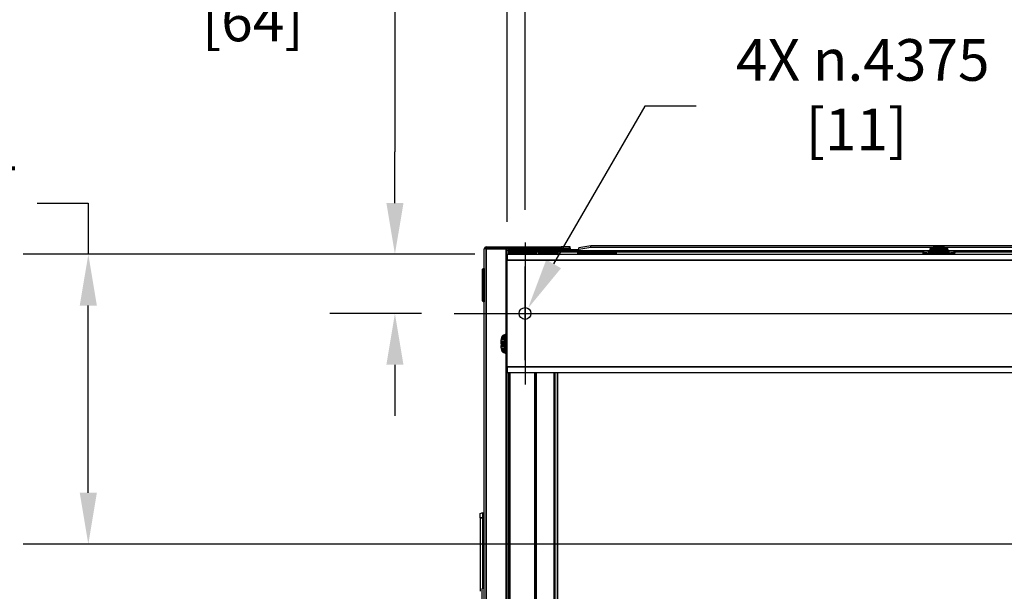
# Model space of a CAD drawing. Units: inches. Extents: x 24 to 352, y 12 to 234.
# Drawn here: x 104 to 145, y 39 to 63 of the extents above; entities that cross this region are included whole.
import ezdxf

# ---------------------------------------------------------------- set-up
doc = ezdxf.new("R2010")
doc.units = ezdxf.units.IN
doc.header["$LTSCALE"] = 22
doc.header["$MEASUREMENT"] = 0
for name, color, linetype, lineweight in [('Center Mark (ANSI)', 7, 'Continuous', 25), ('Centerline (ANSI)', 7, 'Continuous', 25), ('Dimension (ANSI)', 7, 'Continuous', 25), ('Visible (ANSI)', 7, 'Continuous', 25), ('Visible Narrow (ANSI)', 7, 'Continuous', 35)]:
    doc.layers.add(name, color=color, linetype=linetype, lineweight=lineweight)
doc.styles.add('Note Text (ANSI)', font='tahoma.ttf')
doc.dimstyles.new('Default (ANSI)', dxfattribs={"dimscale": 22, "dimtxt": 0.08, "dimasz": 0.098425, "dimexe": 0.125, "dimexo": 0.0625, "dimgap": 0.031496, "dimtad": 0, "dimtih": 1, "dimtoh": 1, "dimdec": 4, "dimrnd": 1e-08, "dimzin": 3, "dimdsep": 46, "dimlunit": 5, "dimtxsty": 'Note Text (ANSI)', "dimcen": 0.09, "dimdle": 0.393701, "dimclrd": 256, "dimclre": 256, "dimclrt": 256, "dimadec": 0, "dimazin": 1, "dimtfac": 1, "dimtofl": 0, "dimtmove": 0, "dimatfit": 3, "dimfxl": 0, "dimfrac": 2, "dimtolj": 1, "dimtzin": 4, "dimlwd": -1, "dimlwe": -1, "dimarcsym": 0})

# ---------------------------------------------------------------- blocks, each defined once
blk = doc.blocks.new('*D41')
at = {"layer": 'Defpoints', "color": 0}
for p in [(124.333, 53.199), (119.586, 50.699), (122.083, 50.699)]:
    blk.add_point(p, dxfattribs=at)
at = {"layer": 'Dimension (ANSI)'}
for p, q in [((117.421, 64.239), (119.586, 64.239)), ((119.586, 64.239), (119.586, 57.529)), ((119.586, 55.364), (119.586, 57.529)), ((122.958, 53.199), (116.836, 53.199)), ((120.708, 50.699), (116.836, 50.699)), ((119.586, 48.533), (119.586, 46.368))]:
    blk.add_line(p, q, dxfattribs=at)
for points in [[(119.226, 55.364), (119.947, 55.364), (119.586, 53.199)], [(119.226, 48.533), (119.947, 48.533), (119.586, 50.699)]]:
    blk.add_solid(points, dxfattribs=at)
at = {"layer": 'Dimension (ANSI)', "insert": (113.58, 66.897), "char_height": 1.76, "attachment_point": 2, "style": 'Note Text (ANSI)'}
blk.add_mtext('\\A1; 2 1/2\\P[64]', dxfattribs=at)
blk = doc.blocks.new('*D42')
at = {"layer": 'Defpoints', "color": 0}
for p in [(125.208, 50.915), (124.958, 50.482)]:
    blk.add_point(p, dxfattribs=at)
at = {"layer": 'Dimension (ANSI)'}
for p, q in [((130.141, 59.459), (126.291, 52.79)), ((132.306, 59.459), (130.141, 59.459)), ((125.083, 48.719), (125.083, 52.679)), ((123.103, 50.699), (127.063, 50.699))]:
    blk.add_line(p, q, dxfattribs=at)
blk.add_solid([(125.978, 52.971), (126.603, 52.61), (125.208, 50.915)], dxfattribs=at)
at = {"layer": 'Dimension (ANSI)', "insert": (139.079, 62.294), "char_height": 1.76, "attachment_point": 2, "style": 'Note Text (ANSI)'}
blk.add_mtext('\\A1; \\fTahoma|b0|i0;\\H1.7600;4X \\fAIGDT|b0|i0;\\H1.7600;\\ln\\fTahoma|b0|i0;\\H1.7600;.4375\\P[11]', dxfattribs=at)
blk = doc.blocks.new('*D43')
at = {"layer": 'Defpoints', "color": 0}
for p in [(124.333, 66.698), (125.083, 53.699), (124.333, 53.199)]:
    blk.add_point(p, dxfattribs=at)
at = {"layer": 'Dimension (ANSI)'}
for p, q in [((124.333, 54.574), (124.333, 69.448)), ((125.083, 55.074), (125.083, 69.448)), ((122.168, 66.698), (120.002, 66.698)), ((127.248, 66.698), (130.554, 66.698))]:
    blk.add_line(p, q, dxfattribs=at)
for points in [[(122.168, 67.059), (122.168, 66.337), (124.333, 66.698)], [(127.248, 67.059), (127.248, 66.337), (125.083, 66.698)]]:
    blk.add_solid(points, dxfattribs=at)
at = {"layer": 'Dimension (ANSI)', "insert": (134.743, 69.356), "char_height": 1.76, "attachment_point": 2, "style": 'Note Text (ANSI)'}
blk.add_mtext('\\A1; 4X3/4\\P[19]', dxfattribs=at)
blk = doc.blocks.new('*D44')
at = {"layer": 'Defpoints', "color": 0}
for p in [(106.635, 53.199), (124.333, 53.199), (156.023, 40.951)]:
    blk.add_point(p, dxfattribs=at)
at = {"layer": 'Dimension (ANSI)'}
for p, q in [((104.47, 55.364), (106.635, 55.364)), ((106.635, 55.364), (106.635, 53.199)), ((122.958, 53.199), (103.885, 53.199)), ((106.635, 43.117), (106.635, 51.033)), ((154.648, 40.951), (103.885, 40.951))]:
    blk.add_line(p, q, dxfattribs=at)
for points in [[(106.274, 51.033), (106.996, 51.033), (106.635, 53.199)], [(106.274, 43.117), (106.996, 43.117), (106.635, 40.951)]]:
    blk.add_solid(points, dxfattribs=at)
at = {"layer": 'Dimension (ANSI)', "insert": (99.945, 58.022), "char_height": 1.76, "attachment_point": 2, "style": 'Note Text (ANSI)'}
blk.add_mtext('\\A1; 12 1/4\\P[311]', dxfattribs=at)

msp = doc.modelspace()

# ---------------------------------------------------------------- linework, layer by layer
at = {"layer": 'Center Mark (ANSI)', "linetype": 'Continuous'}
msp.add_line((125.0831, 53.698643), (125.0831, 47.698643), dxfattribs=at)
at = {"layer": 'Centerline (ANSI)', "linetype": 'Continuous'}
msp.add_line((122.0831, 50.698643), (210.5831, 50.698643), dxfattribs=at)
at = {"layer": 'Visible (ANSI)'}
for p, q in [((123.4416, 53.432588), (123.3606, 53.432588)), ((123.3606, 23.969588), (123.3606, 53.432588)), ((123.4416, 53.513588), (126.6106, 53.513588)), ((123.4416, 53.513588), (123.4416, 53.463588)), ((123.4416, 53.463588), (126.6106, 53.463588)), ((123.4416, 53.456517), (126.9046, 53.456517)), ((123.4416, 53.432588), (123.4416, 53.456517)), ((123.4416, 53.432588), (124.2796, 53.432588)), ((124.3606, 53.432588), (124.2796, 53.432588)), ((124.3606, 53.432588), (124.3606, 53.198643)), ((124.3916, 53.308088), (124.3606, 53.308088)), ((126.453615, 53.390327), (124.361615, 53.390327)), ((124.361615, 53.340327), (124.361615, 53.390327)), ((124.361615, 53.340327), (124.361615, 53.333074)), ((124.361615, 53.340327), (126.453615, 53.340327)), ((124.361615, 53.333074), (124.397115, 53.333074)), ((124.384482, 53.263588), (124.384482, 53.198643)), ((124.404167, 53.263588), (124.384482, 53.263588)), ((124.4166, 53.308088), (124.3916, 53.308088)), ((124.397115, 53.333074), (124.397115, 53.309327)), ((124.4166, 53.309327), (124.397115, 53.309327)), ((124.404167, 53.263588), (125.447474, 53.263588)), ((124.4166, 53.309327), (124.4166, 53.308088)), ((125.447474, 53.263588), (125.447474, 53.198643)), ((125.447474, 53.263588), (125.506529, 53.263588)), ((125.506529, 53.263588), (125.506529, 53.198643)), ((125.506529, 53.263588), (125.545899, 53.263588)), ((125.565584, 53.263588), (125.545899, 53.263588)), ((125.565584, 53.263588), (125.565584, 53.198643)), ((125.67935, 53.290643), (125.6481, 53.259393)), ((126.4606, 53.259393), (125.6481, 53.259393)), ((125.6481, 53.259393), (125.6481, 53.224643)), ((125.67935, 53.290643), (126.42935, 53.290643)), ((126.42935, 53.290643), (126.4606, 53.259393)), ((126.453615, 53.340327), (126.453615, 53.390327)), ((127.361615, 53.390327), (126.453615, 53.390327)), ((126.453615, 53.340327), (127.361615, 53.340327)), ((126.4606, 53.259393), (126.4606, 53.224643)), ((126.9856, 53.513588), (126.6106, 53.513588)), ((126.6106, 53.513588), (126.6106, 53.463588)), ((126.6106, 53.463588), (126.9856, 53.463588)), ((126.9046, 53.456517), (126.9356, 53.456517)), ((126.9856, 53.456517), (126.9356, 53.456517)), ((126.9356, 53.456517), (126.9356, 53.390327)), ((126.9856, 53.463588), (126.9856, 53.513588)), ((126.9856, 53.456517), (126.9856, 53.390327)), ((127.363147, 53.290643), (127.300647, 53.254558)), ((127.894397, 53.254558), (127.300647, 53.254558)), ((127.300647, 53.254558), (127.300647, 53.224643)), ((127.861615, 53.55615), (127.361615, 53.469326)), ((127.361615, 53.420085), (127.861615, 53.50691)), ((127.361615, 53.420085), (127.361615, 53.469326)), ((127.361615, 53.341558), (127.361615, 53.420085)), ((127.361615, 53.340327), (127.361615, 53.341558)), ((142.171791, 53.340327), (127.361615, 53.340327)), ((127.363147, 53.290643), (127.925647, 53.290643)), ((206.976615, 53.55615), (127.861615, 53.55615)), ((127.861615, 53.50691), (127.861615, 53.55615)), ((127.861615, 53.50691), (142.32469, 53.50691)), ((127.925647, 53.290643), (127.894397, 53.259393)), ((128.706897, 53.259393), (127.894397, 53.259393)), ((127.894397, 53.259393), (127.894397, 53.224643)), ((127.925647, 53.290643), (128.675647, 53.290643)), ((128.675647, 53.290643), (128.706897, 53.259393)), ((128.675647, 53.290643), (128.863147, 53.290643)), ((128.706897, 53.259393), (128.706897, 53.224643)), ((128.925647, 53.254558), (128.706897, 53.254558)), ((128.863147, 53.290643), (128.925647, 53.254558)), ((128.925647, 53.254558), (128.925647, 53.224643)), ((141.895047, 53.264004), (141.919932, 53.334934)), ((141.895047, 53.224643), (141.895047, 53.264004)), ((142.131267, 53.33506), (141.919951, 53.33506)), ((142.060924, 53.264013), (143.067752, 53.264013)), ((142.131267, 53.297382), (142.131267, 53.33506)), ((142.172911, 53.343512), (142.170696, 53.337213)), ((142.170696, 53.337213), (142.170696, 53.294686)), ((142.175125, 53.349811), (142.172911, 53.343512)), ((142.17734, 53.35611), (142.175125, 53.349811)), ((142.179555, 53.362408), (142.17734, 53.35611)), ((142.203266, 53.422657), (142.179277, 53.294161)), ((142.183984, 53.375006), (142.179555, 53.362408)), ((142.188413, 53.387604), (142.183984, 53.375006)), ((142.192842, 53.400202), (142.188413, 53.387604)), ((142.197271, 53.4128), (142.192842, 53.400202)), ((142.2017, 53.425398), (142.197271, 53.4128)), ((142.205655, 53.436646), (142.2017, 53.425398)), ((142.804105, 53.50691), (158.303351, 53.50691)), ((142.92314, 53.436646), (142.927094, 53.425398)), ((142.925528, 53.422657), (142.949516, 53.294168)), ((142.927094, 53.425398), (142.931523, 53.4128)), ((142.931523, 53.4128), (142.935952, 53.400202)), ((142.935952, 53.400202), (142.940381, 53.387604)), ((142.940381, 53.387604), (142.944811, 53.375006)), ((142.944811, 53.375006), (142.94924, 53.362408)), ((142.94924, 53.362408), (142.951454, 53.35611)), ((142.951454, 53.35611), (142.953669, 53.349811)), ((142.953669, 53.349811), (142.955883, 53.343512)), ((142.955883, 53.343512), (142.958098, 53.337213)), ((158.262959, 53.340327), (142.957003, 53.340327)), ((142.958098, 53.337213), (142.958098, 53.294694)), ((142.997409, 53.297382), (142.997409, 53.33506)), ((143.208725, 53.33506), (142.997409, 53.33506)), ((143.208744, 53.334934), (143.233626, 53.264013)), ((143.233629, 53.224643), (143.233629, 53.264004)), ((124.3331, 53.198643), (160.3331, 53.198643)), ((124.3331, 53.198643), (124.3331, 52.948643)), ((124.3331, 48.448643), (124.3331, 52.948643)), ((126.4606, 53.224643), (125.6481, 53.224643)), ((125.74185, 53.224643), (125.74185, 53.198643)), ((126.36685, 53.224643), (126.36685, 53.198643)), ((127.894397, 53.224643), (127.300647, 53.224643)), ((127.425647, 53.224643), (127.425647, 53.198643)), ((128.706897, 53.224643), (127.894397, 53.224643)), ((127.988147, 53.224643), (127.988147, 53.198643)), ((128.613147, 53.224643), (128.613147, 53.198643)), ((128.925647, 53.224643), (128.706897, 53.224643)), ((128.800647, 53.224643), (128.800647, 53.198643)), ((141.895047, 53.224643), (141.923156, 53.224643)), ((141.923156, 53.224643), (141.94506, 53.224643)), ((141.94506, 53.224643), (142.060924, 53.224643)), ((142.060924, 53.224643), (143.067752, 53.224643)), ((142.091897, 53.198643), (142.091897, 53.224643)), ((143.036779, 53.198643), (143.036779, 53.224643)), ((143.067752, 53.224643), (143.183616, 53.224643)), ((143.183616, 53.224643), (143.20552, 53.224643)), ((143.20552, 53.224643), (143.233629, 53.224643)), ((123.3605, 52.5949), (123.3605, 51.197262)), ((123.3606, 52.5949), (123.3605, 52.5949)), ((123.3606, 51.197262), (123.3605, 51.197262)), ((124.264128, 50.058787), (124.264128, 49.84747)), ((124.264254, 50.058805), (124.3331, 50.08296)), ((124.162542, 49.773201), (124.17379, 49.777155)), ((124.17379, 49.777155), (124.186387, 49.781584)), ((124.17653, 49.77559), (124.30502, 49.799577)), ((124.186387, 49.781584), (124.198985, 49.786013)), ((124.198985, 49.786013), (124.211583, 49.790443)), ((124.211583, 49.790443), (124.224181, 49.794872)), ((124.224181, 49.794872), (124.236779, 49.799301)), ((124.236779, 49.799301), (124.243078, 49.801515)), ((124.243078, 49.801515), (124.249377, 49.80373)), ((124.249377, 49.80373), (124.255676, 49.805945)), ((124.255676, 49.805945), (124.261975, 49.808159)), ((124.261975, 49.808159), (124.304494, 49.808159)), ((124.301805, 49.84747), (124.264128, 49.84747)), ((124.162542, 49.055716), (124.17379, 49.051762)), ((124.17379, 49.051762), (124.186387, 49.047332)), ((124.17653, 49.053327), (124.305027, 49.029338)), ((124.186387, 49.047332), (124.198985, 49.042903)), ((124.198985, 49.042903), (124.211583, 49.038474)), ((124.211583, 49.038474), (124.224181, 49.034045)), ((124.224181, 49.034045), (124.236779, 49.029616)), ((124.236779, 49.029616), (124.243078, 49.027401)), ((124.243078, 49.027401), (124.249377, 49.025187)), ((124.249377, 49.025187), (124.255676, 49.022972)), ((124.255676, 49.022972), (124.261975, 49.020758)), ((124.261975, 49.020758), (124.304501, 49.020758)), ((124.301805, 48.981328), (124.264128, 48.981328)), ((124.264128, 48.981328), (124.264128, 48.770012)), ((124.3331, 48.745839), (124.264254, 48.769994)), ((124.3331, 48.448643), (124.3331, 48.198643)), ((124.3331, 48.198643), (160.3331, 48.198643)), ((124.3606, 48.198643), (124.3606, 29.203588)), ((124.374545, 48.198643), (124.374545, 29.203588)), ((125.555647, 48.198643), (125.555647, 29.203588)), ((126.303679, 48.198643), (126.303679, 29.203588)), ((126.355798, 29.203588), (126.355798, 48.198643)), ((123.1806, 42.241511), (123.3056, 42.287008)), ((123.1806, 42.054011), (123.1806, 42.241511)), ((123.1806, 42.054011), (123.1806, 38.953967)), ((123.3056, 42.054011), (123.3056, 42.287008)), ((123.3056, 39.076088), (123.3056, 42.054011)), ((123.3056, 41.866511), (123.3606, 41.866511)), ((123.2726, 38.326088), (123.2726, 39.076088)), ((123.3606, 39.076088), (123.2726, 39.076088))]:
    msp.add_line(p, q, dxfattribs=at)
msp.add_circle((125.0831, 50.698643), 0.25, dxfattribs=at)
for radius in [0.081, 0.031]:
    msp.add_arc((123.4416, 53.432588), radius, 90, 180, dxfattribs=at)
for points, degree in [([(141.895047, 53.264004), (141.895047, 53.264004), (141.904417, 53.264013), (141.923156, 53.264013)], 3), ([(141.923156, 53.264013), (141.925453, 53.264013), (141.932785, 53.264013), (141.94506, 53.264013)], 3), ([(141.925055, 53.282929), (141.927277, 53.279195), (141.934163, 53.275276), (141.94506, 53.271219)], 3), ([(142.203266, 53.422657), (142.204441, 53.428952), (142.205472, 53.435229), (142.206384, 53.441487)], 3), ([(142.212111, 53.454869), (142.208953, 53.450452), (142.207038, 53.445976), (142.206384, 53.441487)], 3), ([(142.212111, 53.454869), (142.216326, 53.460764), (142.222757, 53.466553), (142.231284, 53.472128)], 3), ([(142.231284, 53.472128), (142.240167, 53.477935), (142.251324, 53.483509), (142.264529, 53.488737)], 3), ([(142.264529, 53.488737), (142.278015, 53.494076), (142.293637, 53.499053), (142.311064, 53.503563)], 3), ([(142.311064, 53.503563), (142.328491, 53.508074), (142.347721, 53.512117), (142.36835, 53.515608)], 3), ([(142.36835, 53.515608), (142.388548, 53.519025), (142.410083, 53.521913), (142.432521, 53.524212)], 3), ([(142.432521, 53.524212), (142.454059, 53.526419), (142.476427, 53.528083), (142.499206, 53.529174)], 3), ([(142.564397, 53.530722), (142.542545, 53.530722), (142.520693, 53.530204), (142.499206, 53.529174)], 3), ([(142.564397, 53.530722), (142.586249, 53.530722), (142.608101, 53.530204), (142.629589, 53.529174)], 3), ([(142.629589, 53.529174), (142.652367, 53.528083), (142.674735, 53.526419), (142.696274, 53.524212)], 3), ([(142.696274, 53.524212), (142.718711, 53.521913), (142.740247, 53.519025), (142.760445, 53.515608)], 3), ([(142.760445, 53.515608), (142.781073, 53.512117), (142.800304, 53.508074), (142.817731, 53.503563)], 3), ([(142.817731, 53.503563), (142.835158, 53.499053), (142.850779, 53.494076), (142.864266, 53.488737)], 3), ([(142.864266, 53.488737), (142.877471, 53.483509), (142.888628, 53.477935), (142.89751, 53.472128)], 3), ([(142.89751, 53.472128), (142.906037, 53.466553), (142.912468, 53.460764), (142.916684, 53.454869)], 3), ([(142.916684, 53.454869), (142.919842, 53.450452), (142.921756, 53.445976), (142.92241, 53.441487)], 3), ([(142.92241, 53.441487), (142.923323, 53.435229), (142.924353, 53.428952), (142.925528, 53.422657)], 3), ([(143.183616, 53.271219), (143.194513, 53.275276), (143.201399, 53.279195), (143.203621, 53.282929)], 3), ([(143.20552, 53.264013), (143.203223, 53.264013), (143.195891, 53.264013), (143.183616, 53.264013)], 3), ([(123.281151, 52.55553), (123.320521, 52.5949)], 1), ([(123.281151, 51.236633), (123.281151, 52.55553)], 1), ([(123.320521, 52.5949), (123.320521, 51.197262)], 1), ([(123.320521, 52.5949), (123.359891, 52.5949)], 1), ([(123.359891, 52.5949), (123.359891, 51.197262)], 1), ([(123.3605, 52.488601), (123.359891, 52.488601)], 1), ([(123.320521, 51.197262), (123.281151, 51.236633)], 1), ([(123.359891, 51.197262), (123.320521, 51.197262)], 1), ([(124.327969, 50.033678), (124.323912, 50.044574), (124.319993, 50.05146), (124.316258, 50.053683)], 3), ([(124.070013, 49.47965), (124.071104, 49.502428), (124.072769, 49.524796), (124.074976, 49.546335)], 3), ([(124.074976, 49.546335), (124.077275, 49.568772), (124.080162, 49.590308), (124.08358, 49.610506)], 3), ([(124.08358, 49.610506), (124.08707, 49.631134), (124.091114, 49.650365), (124.095624, 49.667792)], 3), ([(124.095624, 49.667792), (124.100135, 49.685219), (124.105112, 49.700841), (124.110451, 49.714327)], 3), ([(124.110451, 49.714327), (124.115678, 49.727532), (124.121252, 49.738689), (124.12706, 49.747571)], 3), ([(124.12706, 49.747571), (124.132634, 49.756099), (124.138423, 49.76253), (124.144319, 49.766745)], 3), ([(124.144319, 49.766745), (124.148736, 49.769903), (124.153212, 49.771817), (124.157701, 49.772472)], 3), ([(124.157701, 49.772472), (124.163959, 49.773384), (124.170235, 49.774414), (124.17653, 49.77559)], 3), ([(124.068465, 49.414458), (124.068465, 49.436311), (124.068984, 49.458162), (124.070013, 49.47965)], 3), ([(124.068465, 49.414458), (124.068465, 49.392606), (124.068984, 49.370754), (124.070013, 49.349267)], 3), ([(124.074976, 49.282582), (124.072769, 49.304121), (124.071104, 49.326488), (124.070013, 49.349267)], 3), ([(124.08358, 49.218411), (124.080162, 49.238609), (124.077275, 49.260145), (124.074976, 49.282582)], 3), ([(124.095624, 49.161125), (124.091114, 49.178552), (124.08707, 49.197783), (124.08358, 49.218411)], 3), ([(124.110451, 49.11459), (124.105112, 49.128076), (124.100135, 49.143698), (124.095624, 49.161125)], 3), ([(124.12706, 49.081345), (124.121252, 49.090228), (124.115678, 49.101385), (124.110451, 49.11459)], 3), ([(124.144319, 49.062172), (124.138423, 49.066387), (124.132634, 49.072818), (124.12706, 49.081345)], 3), ([(124.144319, 49.062172), (124.148736, 49.059014), (124.153212, 49.057099), (124.157701, 49.056445)], 3), ([(124.17653, 49.053327), (124.170235, 49.054502), (124.163959, 49.055533), (124.157701, 49.056445)], 3), ([(124.316258, 48.775116), (124.319993, 48.777338), (124.323912, 48.784225), (124.327969, 48.795121)], 3)]:
    msp.add_open_spline(points, degree=degree, dxfattribs=at)
for points, knots in [([(141.919977, 53.33506), (141.919977, 53.33506), (141.919977, 53.33506), (141.919778, 53.333973), (141.919188, 53.329627), (141.918794, 53.326366), (141.918442, 53.317676), (141.91848, 53.312246), (141.920135, 53.299215), (141.921746, 53.291615), (141.925055, 53.282929)], [0.03987245145, 0.03987245145, 0.03987245145, 0.03987245145, 0.03987390708, 0.04984238385, 0.04984238385, 0.05981086062, 0.05981086062, 0.06977933739, 0.06977933739, 0.07974781416, 0.07974781416, 0.07974781416, 0.07974781416]), ([(141.94506, 53.271219), (141.94771, 53.270232), (141.952623, 53.269293), (141.966607, 53.267531), (141.975376, 53.266746), (141.996458, 53.265419), (142.008303, 53.264908), (142.033981, 53.264198), (142.047231, 53.264013), (142.060924, 53.264013)], [0, 0, 0, 0, 0.001028543579, 0.001028543579, 0.002057087159, 0.002057087159, 0.003085630738, 0.003085630738, 0.004114174318, 0.004114174318, 0.004114174318, 0.004114174318]), ([(142.564338, 53.283889), (142.521974, 53.283889), (142.480486, 53.284229), (142.419482, 53.285199), (142.399249, 53.285603), (142.359715, 53.286554), (142.340552, 53.287097), (142.303407, 53.288308), (142.285424, 53.288975), (142.250606, 53.290423), (142.233684, 53.291208), (142.185515, 53.293677), (142.15672, 53.295473), (142.131267, 53.297382)], [0, 0, 0, 0, 0.00318214779, 0.00318214779, 0.00477322169, 0.00477322169, 0.00636429558, 0.00636429558, 0.00795536948, 0.00795536948, 0.00954644338, 0.00954644338, 0.01272859117, 0.01272859117, 0.01272859117, 0.01272859117]), ([(142.997409, 53.297382), (142.97194, 53.295472), (142.943235, 53.293684), (142.895481, 53.291232), (142.87877, 53.290454), (142.843665, 53.288991), (142.825546, 53.288317), (142.769833, 53.286499), (142.730763, 53.285546), (142.669171, 53.28456), (142.648358, 53.28431), (142.606568, 53.283975), (142.585528, 53.283889), (142.564338, 53.283889)], [0, 0, 0, 0, 0.00318120828, 0.00318120828, 0.00477181241, 0.00477181241, 0.00636241655, 0.00636241655, 0.00954362483, 0.00954362483, 0.01113422896, 0.01113422896, 0.0127248331, 0.0127248331, 0.0127248331, 0.0127248331]), ([(143.067752, 53.264013), (143.081445, 53.264013), (143.09478, 53.264199), (143.120491, 53.264912), (143.132332, 53.265425), (143.148116, 53.26642), (143.152916, 53.266783), (143.161667, 53.267561), (143.165642, 53.26798), (143.176081, 53.269299), (143.180966, 53.270232), (143.183616, 53.271219)], [0, 0, 0, 0, 0.001028649776, 0.001028649776, 0.002057299553, 0.002057299553, 0.002571624441, 0.002571624441, 0.003085949329, 0.003085949329, 0.004114599106, 0.004114599106, 0.004114599106, 0.004114599106]), ([(143.203621, 53.282929), (143.20693, 53.291613), (143.208541, 53.299215), (143.210197, 53.312249), (143.210234, 53.31768), (143.209882, 53.32637), (143.209488, 53.329629), (143.208898, 53.333974), (143.2087, 53.33506), (143.2087, 53.33506)], [0, 0, 0, 0, 0.00996847677, 0.00996847677, 0.01993695354, 0.01993695354, 0.02990543031, 0.02990543031, 0.03987245028, 0.03987245028, 0.03987245028, 0.03987245028]), ([(143.233629, 53.264004), (143.233629, 53.264004), (143.233629, 53.264004), (143.233629, 53.264004), (143.224259, 53.264013), (143.20552, 53.264013)], [0.03931196091, 0.03931196091, 0.03931196091, 0.03931196091, 0.03931220551, 0.03931220551, 0.07862441101, 0.07862441101, 0.07862441101, 0.07862441101]), ([(124.316258, 50.053683), (124.307574, 50.056991), (124.299972, 50.058602), (124.286939, 50.060258), (124.281508, 50.060296), (124.272818, 50.059944), (124.269558, 50.059549), (124.265214, 50.058959), (124.264128, 50.058761), (124.264128, 50.058761)], [0, 0, 0, 0, 0.00996847677, 0.00996847677, 0.01993695354, 0.01993695354, 0.02990543031, 0.02990543031, 0.03987245028, 0.03987245028, 0.03987245028, 0.03987245028]), ([(124.3331, 49.9929), (124.3331, 49.992905), (124.333099, 49.99291), (124.332767, 49.998177), (124.332405, 50.002977), (124.331627, 50.011728), (124.331207, 50.015703), (124.329889, 50.026143), (124.328956, 50.031027), (124.327969, 50.033678)], [0.002056790545, 0.002056790545, 0.002056790545, 0.002056790545, 0.002057299553, 0.002057299553, 0.002571624441, 0.002571624441, 0.003085949329, 0.003085949329, 0.004114599106, 0.004114599106, 0.004114599106, 0.004114599106]), ([(124.301805, 49.84747), (124.303715, 49.822001), (124.305504, 49.793296), (124.307955, 49.745542), (124.308733, 49.728832), (124.310197, 49.693727), (124.31087, 49.675607), (124.312689, 49.619894), (124.313641, 49.580824), (124.314627, 49.519232), (124.314878, 49.498419), (124.315213, 49.456629), (124.315298, 49.435589), (124.315298, 49.414399)], [0, 0, 0, 0, 0.00318120828, 0.00318120828, 0.00477181241, 0.00477181241, 0.00636241655, 0.00636241655, 0.00954362483, 0.00954362483, 0.01113422896, 0.01113422896, 0.0127248331, 0.0127248331, 0.0127248331, 0.0127248331]), ([(124.315298, 49.414399), (124.315298, 49.372035), (124.314959, 49.330548), (124.313989, 49.269543), (124.313585, 49.24931), (124.312634, 49.209776), (124.312091, 49.190614), (124.31088, 49.153468), (124.310212, 49.135485), (124.308764, 49.100667), (124.307979, 49.083746), (124.30551, 49.035577), (124.303714, 49.006781), (124.301805, 48.981328)], [0, 0, 0, 0, 0.00318214779, 0.00318214779, 0.00477322169, 0.00477322169, 0.00636429558, 0.00636429558, 0.00795536948, 0.00795536948, 0.00954644338, 0.00954644338, 0.01272859117, 0.01272859117, 0.01272859117, 0.01272859117]), ([(124.264128, 48.770038), (124.264128, 48.770038), (124.264128, 48.770038), (124.265215, 48.76984), (124.269561, 48.769249), (124.272821, 48.768855), (124.281512, 48.768503), (124.286942, 48.768541), (124.299973, 48.770197), (124.307573, 48.771807), (124.316258, 48.775116)], [0.03987245145, 0.03987245145, 0.03987245145, 0.03987245145, 0.03987390708, 0.04984238385, 0.04984238385, 0.05981086062, 0.05981086062, 0.06977933739, 0.06977933739, 0.07974781416, 0.07974781416, 0.07974781416, 0.07974781416]), ([(124.327969, 48.795121), (124.328956, 48.797772), (124.329894, 48.802684), (124.331654, 48.81665), (124.332438, 48.825393), (124.3331, 48.835899)], [0, 0, 0, 0, 0.001028543579, 0.001028543579, 0.002054501691, 0.002054501691, 0.002054501691, 0.002054501691])]:
    msp.add_open_spline(points, degree=3, knots=knots, dxfattribs=at)
for points, weights in [([(123.3605, 52.4322), (123.359891, 52.433656), (123.359891, 52.435235)], [0.966995814318, 0.964177175238, 1]), ([(123.359891, 51.287814), (123.359891, 51.289392), (123.3605, 51.290849)], [1, 0.923331326932, 0.886800731856])]:
    msp.add_rational_spline(points, weights, degree=2, dxfattribs=at)
at = {"layer": 'Visible Narrow (ANSI)'}
for p, q in [((123.4416, 53.432588), (123.4416, 23.969588)), ((124.2796, 50.064189), (124.2796, 53.432588)), ((124.3916, 53.308088), (124.3916, 53.263588)), ((124.404167, 53.263588), (124.404167, 53.198643)), ((141.910948, 53.309327), (124.4166, 53.309327)), ((125.545899, 53.263588), (125.545899, 53.198643)), ((126.9046, 53.390327), (126.9046, 53.456517)), ((127.361615, 53.341558), (142.172224, 53.341558)), ((141.925055, 53.282929), (141.923156, 53.264013)), ((141.923156, 53.264013), (141.923156, 53.224643)), ((141.94506, 53.271219), (141.94506, 53.264013)), ((141.94506, 53.264013), (141.94506, 53.224643)), ((142.060924, 53.224643), (142.060924, 53.264013)), ((142.170696, 53.309327), (142.131267, 53.309327)), ((142.171989, 53.294606), (142.172911, 53.343512)), ((142.173123, 53.294536), (142.175125, 53.349811)), ((142.17734, 53.35611), (142.174118, 53.294474)), ((142.179555, 53.362408), (142.17499, 53.294421)), ((142.183984, 53.375006), (142.176412, 53.294334)), ((142.188413, 53.387604), (142.177478, 53.294269)), ((142.192842, 53.400202), (142.178252, 53.294222)), ((142.197271, 53.4128), (142.178785, 53.29419)), ((142.2017, 53.425398), (142.179116, 53.29417)), ((142.212111, 53.454869), (142.209643, 53.292448)), ((142.231284, 53.472128), (142.248091, 53.290564)), ((142.264529, 53.488737), (142.293248, 53.288705)), ((142.311064, 53.503563), (142.343474, 53.287037)), ((142.36835, 53.515608), (142.397121, 53.285676)), ((142.432521, 53.524212), (142.452679, 53.284682)), ((142.50882, 53.284084), (142.499206, 53.529174)), ((142.564397, 53.283889), (142.564397, 53.530722)), ((142.619974, 53.284086), (142.629589, 53.529174)), ((142.676115, 53.284683), (142.696274, 53.524212)), ((142.731673, 53.285677), (142.760445, 53.515608)), ((142.785321, 53.28704), (142.817731, 53.503563)), ((142.835547, 53.28871), (142.864266, 53.488737)), ((142.880703, 53.290569), (142.89751, 53.472128)), ((142.916684, 53.454869), (142.919151, 53.292454)), ((142.927094, 53.425398), (142.949677, 53.294177)), ((142.931523, 53.4128), (142.950008, 53.294197)), ((142.935952, 53.400202), (142.950541, 53.294229)), ((142.940381, 53.387604), (142.951316, 53.294276)), ((142.944811, 53.375006), (142.952381, 53.294341)), ((142.94924, 53.362408), (142.953804, 53.294428)), ((142.951454, 53.35611), (142.954675, 53.294481)), ((142.955671, 53.294543), (142.953669, 53.349811)), ((142.956805, 53.294613), (142.955883, 53.343512)), ((142.95657, 53.341558), (158.262959, 53.341558)), ((142.997409, 53.309327), (142.958098, 53.309327)), ((143.067752, 53.224643), (143.067752, 53.264013)), ((143.183616, 53.264013), (143.183616, 53.271219)), ((143.183616, 53.224643), (143.183616, 53.264013)), ((143.20552, 53.264013), (143.203621, 53.282929)), ((143.20552, 53.224643), (143.20552, 53.264013)), ((158.262959, 53.309327), (143.217728, 53.309327)), ((124.3331, 52.948643), (160.3331, 52.948643)), ((142.170637, 53.224643), (142.170637, 53.198643)), ((142.958039, 53.224643), (142.958039, 53.198643)), ((124.3331, 50.055373), (124.316258, 50.053683)), ((124.3331, 50.033678), (124.327969, 50.033678)), ((124.314504, 49.526176), (124.074976, 49.546335)), ((124.31351, 49.581735), (124.08358, 49.610506)), ((124.312147, 49.635382), (124.095624, 49.667792)), ((124.310478, 49.685608), (124.110451, 49.714327)), ((124.308618, 49.730765), (124.12706, 49.747571)), ((124.144319, 49.766745), (124.306734, 49.769212)), ((124.17379, 49.777155), (124.30501, 49.799738)), ((124.186387, 49.781584), (124.30499, 49.800069)), ((124.198985, 49.786013), (124.304958, 49.800603)), ((124.211583, 49.790443), (124.304911, 49.801377)), ((124.224181, 49.794872), (124.304846, 49.802443)), ((124.236779, 49.799301), (124.30476, 49.803865)), ((124.243078, 49.801515), (124.304706, 49.804737)), ((124.304645, 49.805732), (124.249377, 49.80373)), ((124.304574, 49.806866), (124.255676, 49.805945)), ((124.2796, 49.808159), (124.2796, 49.84747)), ((124.315298, 49.414458), (124.068465, 49.414458)), ((124.315102, 49.470035), (124.070013, 49.47965)), ((124.315103, 49.358882), (124.070013, 49.349267)), ((124.074976, 49.282582), (124.314506, 49.302741)), ((124.08358, 49.218411), (124.313512, 49.247182)), ((124.095624, 49.161125), (124.31215, 49.193535)), ((124.110451, 49.11459), (124.310482, 49.143309)), ((124.12706, 49.081345), (124.308623, 49.098153)), ((124.144319, 49.062172), (124.30674, 49.059704)), ((124.17379, 49.051762), (124.305017, 49.029178)), ((124.186387, 49.047332), (124.304997, 49.028846)), ((124.198985, 49.042903), (124.304965, 49.028313)), ((124.211583, 49.038474), (124.304918, 49.027539)), ((124.224181, 49.034045), (124.304854, 49.026473)), ((124.236779, 49.029616), (124.304767, 49.025051)), ((124.243078, 49.027401), (124.304713, 49.02418)), ((124.304652, 49.023185), (124.249377, 49.025187)), ((124.304582, 49.02205), (124.255676, 49.022972)), ((124.2796, 48.981328), (124.2796, 49.020758)), ((124.2796, 28.59819), (124.2796, 48.764609)), ((124.316258, 48.775116), (124.3331, 48.773426)), ((124.327969, 48.795121), (124.3331, 48.795121)), ((124.3331, 48.448643), (160.3331, 48.448643)), ((124.4336, 48.198643), (124.4336, 29.203588)), ((125.496592, 48.198643), (125.496592, 29.203588)), ((126.449798, 48.198643), (126.449798, 29.203588)), ((123.1806, 42.054011), (123.3056, 42.054011))]:
    msp.add_line(p, q, dxfattribs=at)
msp.add_open_spline([(141.94506, 53.264013), (141.950315, 53.264013), (141.979768, 53.264013), (142.033848, 53.264013), (142.060924, 53.264013)], degree=3, dxfattribs=at)
msp.add_open_spline([(143.183616, 53.264013), (143.180989, 53.264013), (143.176056, 53.264013), (143.162154, 53.264013), (143.153188, 53.264013), (143.132266, 53.264013), (143.120316, 53.264013), (143.094825, 53.264013), (143.08129, 53.264013), (143.067752, 53.264013)], degree=3, knots=[0, 0, 0, 0, 0.25, 0.25, 0.5, 0.5, 0.75, 0.75, 1, 1, 1, 1], dxfattribs=at)

# ---------------------------------------------------------------- dimensions: what is measured, and where the dimension line sits
at = {"layer": 'Dimension (ANSI)'}
for base, p1, p2, angle, text, override, picture, middle in [((124.3331, 66.698232), (125.0831, 53.698643), (124.3331, 53.198643), 180, ' 4X<>\\X[19]', {"dimtih": 0, "dimtoh": 0, "dimdec": 4, "dimpost": '\\X', "dimtp": 0, "dimtm": 0, "dimtdec": 2, "dimatfit": 1, "dimtvp": -0.25}, '*D43', (134.743045, 66.698232)), ((119.586437, 50.698643), (124.3331, 53.198643), (122.0831, 50.698643), 270, ' <>\\X[64]', {"dimdec": 4, "dimpost": '\\X', "dimtp": 0, "dimtm": 0, "dimtdec": 2, "dimtmove": 1, "dimatfit": 1, "dimtvp": -0.25}, '*D41', (119.371923, 64.239403)), ((106.635352, 53.198643), (156.023044, 40.95149), (124.3331, 53.198643), 270, ' <>\\X[311]', {"dimdec": 4, "dimpost": '\\X', "dimtp": 0, "dimtm": 0, "dimtdec": 2, "dimtmove": 1, "dimatfit": 2, "dimtvp": -0.25}, '*D44', (106.491704, 55.305486))]:
    dim = msp.add_linear_dim(base=base, p1=p1, p2=p2, angle=angle, text=text, dimstyle='Default (ANSI)', override=override, dxfattribs=at)
    dim.commit()
    dim.dimension.update_dxf_attribs({"geometry": picture, "text_midpoint": middle, "dimtype": 160})
dim = msp.add_diameter_dim_2p(p1=(124.9581, 50.482136), p2=(125.2081, 50.915149), text=' \\fTahoma|b0|i0;\\H1.7600;4X \\fAIGDT|b0|i0;\\H1.7600;\\ln\\fTahoma|b0|i0;\\H1.7600;.4375\\X[11]', dimstyle='Default (ANSI)', override={"dimdec": 4, "dimpost": '\\X', "dimtp": 0, "dimtm": 0, "dimtdec": 2, "dimtvp": -0.25}, dxfattribs=at)
dim.commit()
dim.dimension.update_dxf_attribs({"geometry": '*D42', "text_midpoint": (139.078595, 59.458678), "dimtype": 163})

doc.saveas('drawing.dxf')
